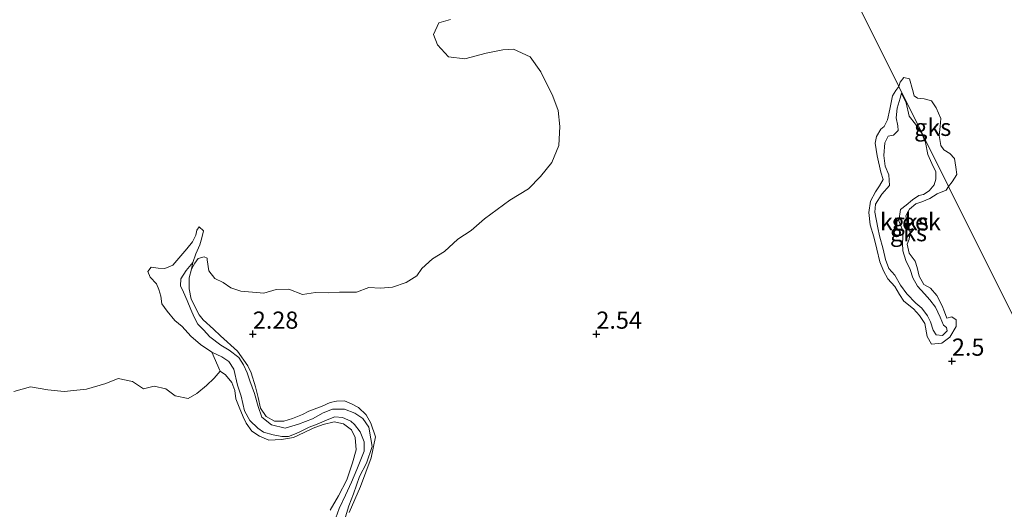
# Model space of a CAD drawing. Units: metres. Extents: x 69997 to 80003, y 381249 to 387503.
# Drawn here: x 71038 to 71181, y 384308 to 384380 of the extents above; entities that cross this region are included whole.
import ezdxf
from ezdxf.enums import TextEntityAlignment as Align

# ---------------------------------------------------------------- set-up
doc = ezdxf.new("R2010")
doc.units = ezdxf.units.M
doc.layers.get('0').update_dxf_attribs({"lineweight": 25})
doc.layers.add('B-ME-GW-HOOGTEPUNT-S-B1', color=10, linetype='Continuous')
for name, color, linetype, lineweight in [('B-ME-GW-KRUINLIJN-L-B1', 93, 'Continuous', 18), ('B-ME-IE-GRONDWERKLIJN-GROND_NIETINGERICHT-GV-B6', 253, 'Continuous', 18), ('B-ME-IE-HULPGEOMETRIE-L-B1', 53, 'Continuous', 18), ('B-ME-OG-WATER-GV-B6', 153, 'Continuous', 18)]:
    doc.layers.add(name, color=color, linetype=linetype, lineweight=lineweight)
doc.styles.add('NLCS-ISO', font='NLCS-ISO.TTF')

# ---------------------------------------------------------------- blocks, each defined once
blk = doc.blocks.new('hoogtepunt')
for p, q in [((-0.5, 0), (0.5, 0)), ((0, 0.5), (0, -0.5))]:
    blk.add_line(p, q)

msp = doc.modelspace()

# ---------------------------------------------------------------- linework, layer by layer
at = {"layer": 'B-ME-GW-KRUINLIJN-L-B1'}
for p, q in [((71063.223, 384343.374, 2.216), (71063.399, 384344.325, 1.855)), ((71066.184, 384331.304, 1.855), (71067.37, 384328.514, 2.461))]:
    msp.add_line(p, q, dxfattribs=at)
for points in [[(71173.395, 384355.383, 2.445), (71173.91, 384356.07, 2.549), (71174.572, 384357.126, 2.561), (71174.464, 384358.236, 2.616), (71174.229, 384359.48, 2.616), (71173.576, 384360.212, 2.674), (71172.698, 384360.753, 2.644), (71172.238, 384361.353, 2.611), (71172.037, 384362.837, 2.603), (71172.171, 384364.145, 2.628), (71172.272, 384365.307, 2.603), (71171.577, 384366.873, 2.541), (71170.9, 384367.853, 2.484), (71169.848, 384368.172, 2.503), (71168.866, 384368.265, 2.624), (71168.382, 384368.602, 2.624), (71168.113, 384369.543, 2.533), (71167.7, 384371.065, 2.468), (71166.878, 384371.252, 2.428), (71166.318, 384370.57, 2.416), (71166.143, 384369.939, 2.411)], [(71166.143, 384369.939, 2.411), (71165.702, 384369.355, 2.443), (71165.216, 384368.585, 2.496), (71164.849, 384366.681, 2.503), (71164.492, 384365.127, 2.493), (71164.025, 384364.146, 2.443), (71163.545, 384363.734, 2.378), (71162.88, 384362.665, 2.435), (71162.691, 384361.724, 2.51), (71163.019, 384359.855, 2.553), (71163.523, 384357.496, 2.56), (71163.846, 384356.414, 2.56), (71163.352, 384355.505, 2.543), (71162.766, 384354.609, 2.538), (71162.035, 384353.266, 2.53), (71161.781, 384351.639, 2.53), (71161.982, 384349.813, 2.533), (71162.523, 384348.098, 2.536), (71162.94, 384346.263, 2.56), (71163.38, 384344.459, 2.573), (71163.93, 384343.114, 2.576), (71164.539, 384341.962, 2.576), (71165.552, 384340.828, 2.576), (71166.223, 384339.687, 2.573), (71166.894, 384338.7, 2.57), (71168.271, 384337.609, 2.57), (71169.158, 384336.634, 2.573), (71169.91, 384335.465, 2.593), (71170.249, 384333.554, 2.595), (71170.904, 384332.463, 2.593), (71172.406, 384332.6, 2.576), (71173.578, 384333.479, 2.578), (71174.472, 384335.038, 2.586), (71174.476, 384335.983, 2.56), (71173.88, 384336.429, 2.556), (71173.154, 384336.224, 2.58), (71172.818, 384337.136, 2.595), (71172.432, 384338.033, 2.591), (71171.67, 384339.552, 2.573), (71170.753, 384340.609, 2.576), (71169.786, 384341.142, 2.57), (71169.109, 384342.356, 2.566), (71168.828, 384343.603, 2.558), (71168.512, 384344.535, 2.553), (71167.633, 384345.688, 2.54), (71167.338, 384346.985, 2.536), (71167.672, 384347.748, 2.513), (71167.8, 384348.639, 2.506), (71167.614, 384349.577, 2.5), (71167.37, 384350.053, 2.503), (71167.162, 384351.153, 2.498), (71167.687, 384352.116, 2.51), (71168.635, 384352.864, 2.503), (71169.516, 384353.146, 2.496), (71170.652, 384353.669, 2.496), (71171.72, 384354.352, 2.48), (71173.022, 384354.872, 2.453), (71173.395, 384355.383, 2.445)], [(71086.171, 384307.949, 2.496), (71087.815, 384311.746, 2.393), (71089.353, 384315.895, 2.415), (71089.998, 384318.967, 2.435), (71089.327, 384320.926, 2.493), (71088.622, 384322.156, 2.523), (71087.535, 384323.245, 2.526), (71086.469, 384323.767, 2.533), (71085.463, 384324.222, 2.533), (71084.286, 384324.169, 2.52), (71083.379, 384323.941, 2.518), (71082.219, 384323.425, 2.52), (71080.287, 384322.681, 2.516), (71079.344, 384322.233, 2.5), (71077.929, 384321.61, 2.528), (71076.639, 384321.242, 2.566), (71075.288, 384321.228, 2.566), (71074.052, 384321.896, 2.556), (71073.263, 384323.142, 2.508), (71072.887, 384324.66, 2.483), (71072.535, 384326.228, 2.445), (71071.903, 384328.264, 2.423), (71071.429, 384329.299, 2.418), (71069.879, 384331.44, 2.431), (71067.426, 384333.653, 2.455), (71066.392, 384334.633, 2.418), (71064.901, 384335.994, 2.303), (71064.306, 384336.729, 2.216), (71063.181, 384339.022, 2.296), (71062.882, 384340.482, 2.306), (71062.874, 384342.114, 2.27), (71063.223, 384343.374, 2.216)], [(71067.37, 384328.514, 2.461), (71068.155, 384327.979, 2.503), (71069.057, 384326.875, 2.496), (71069.508, 384325.711, 2.5), (71069.646, 384324.5, 2.493), (71070.161, 384323.301, 2.503), (71070.73, 384321.86, 2.51), (71071.174, 384320.963, 2.546), (71071.987, 384319.787, 2.57), (71073.088, 384319.042, 2.598), (71074.447, 384318.453, 2.605), (71076.303, 384318.592, 2.611), (71078.056, 384318.862, 2.595), (71079.61, 384319.593, 2.576), (71080.894, 384320.228, 2.528), (71082.378, 384320.77, 2.528), (71083.958, 384321.157, 2.54), (71085.326, 384320.862, 2.573), (71086.476, 384319.997, 2.603), (71087.008, 384318.864, 2.615), (71087.181, 384317.054, 2.583), (71086.657, 384315.196, 2.573), (71085.794, 384312.719, 2.608), (71084.596, 384310.355, 2.611), (71083.406, 384308.304, 2.613)]]:
    msp.add_polyline3d(points, dxfattribs=at)
at = {"layer": 'B-ME-IE-GRONDWERKLIJN-GROND_NIETINGERICHT-GV-B6'}
for points in [[(71141.104, 384420.193, 2.16), (71166.143, 384369.939, 2.411), (71165.702, 384369.355, 2.443), (71165.216, 384368.585, 2.496), (71164.849, 384366.681, 2.503), (71164.492, 384365.127, 2.493), (71164.025, 384364.146, 2.443), (71163.545, 384363.734, 2.378), (71162.88, 384362.665, 2.435), (71162.691, 384361.724, 2.51), (71163.019, 384359.855, 2.553), (71163.523, 384357.496, 2.56), (71163.846, 384356.414, 2.56), (71163.352, 384355.505, 2.543), (71162.766, 384354.609, 2.538), (71162.035, 384353.266, 2.53), (71161.781, 384351.639, 2.53), (71161.982, 384349.813, 2.533), (71162.523, 384348.098, 2.536), (71162.94, 384346.263, 2.56), (71163.38, 384344.459, 2.573), (71163.93, 384343.114, 2.576), (71164.539, 384341.962, 2.576), (71165.552, 384340.828, 2.576), (71166.223, 384339.687, 2.573), (71166.894, 384338.7, 2.57), (71168.271, 384337.609, 2.57), (71169.158, 384336.634, 2.573), (71169.91, 384335.465, 2.593), (71170.249, 384333.554, 2.595), (71170.904, 384332.463, 2.593), (71172.406, 384332.6, 2.576), (71173.578, 384333.479, 2.578), (71174.472, 384335.038, 2.586), (71174.476, 384335.983, 2.56), (71173.88, 384336.429, 2.556), (71173.154, 384336.224, 2.58), (71172.818, 384337.136, 2.595), (71172.432, 384338.033, 2.591), (71171.67, 384339.552, 2.573), (71170.753, 384340.609, 2.576), (71169.786, 384341.142, 2.57), (71169.109, 384342.356, 2.566), (71168.828, 384343.603, 2.558), (71168.512, 384344.535, 2.553), (71167.633, 384345.688, 2.54), (71167.338, 384346.985, 2.536), (71167.672, 384347.748, 2.513), (71167.8, 384348.639, 2.506), (71167.614, 384349.577, 2.5), (71167.37, 384350.053, 2.503), (71167.162, 384351.153, 2.498), (71167.687, 384352.116, 2.51), (71168.635, 384352.864, 2.503), (71169.516, 384353.146, 2.496), (71170.652, 384353.669, 2.496), (71171.72, 384354.352, 2.48), (71173.022, 384354.872, 2.453), (71173.395, 384355.383, 2.445), (71196.75, 384308.507, 2.438)], [(71196.75, 384308.507, 2.438), (71173.395, 384355.383, 2.445), (71173.91, 384356.07, 2.549), (71174.572, 384357.126, 2.561), (71174.464, 384358.236, 2.616), (71174.229, 384359.48, 2.616), (71173.576, 384360.212, 2.674), (71172.698, 384360.753, 2.644), (71172.238, 384361.353, 2.611), (71172.037, 384362.837, 2.603), (71172.171, 384364.145, 2.628), (71172.272, 384365.307, 2.603), (71171.577, 384366.873, 2.541), (71170.9, 384367.853, 2.484), (71169.848, 384368.172, 2.503), (71168.866, 384368.265, 2.624), (71168.382, 384368.602, 2.624), (71168.113, 384369.543, 2.533), (71167.7, 384371.065, 2.468), (71166.878, 384371.252, 2.428), (71166.318, 384370.57, 2.416), (71166.143, 384369.939, 2.411), (71141.104, 384420.193, 2.16)], [(71100.886, 384379.719, 2.093), (71099.179, 384379.221, 2.058), (71098.45, 384377.522, 2.078), (71099.019, 384376.003, 2.083), (71100.609, 384374.288, 2.125), (71102.988, 384374.012, 2.123), (71106.09, 384374.805, 2.173), (71108.507, 384375.308, 2.165), (71110.074, 384375.41, 2.191), (71112.481, 384374.299, 2.24), (71114.038, 384372.105, 2.31), (71115.778, 384368.529, 2.333), (71116.557, 384366.47, 2.33), (71116.833, 384364.161, 2.348), (71116.69, 384361.356, 2.361), (71115.626, 384358.915, 2.33), (71113.989, 384356.834, 2.303), (71112.249, 384355.04, 2.293), (71109.546, 384353.404, 2.278), (71105.826, 384350.707, 2.243), (71103.932, 384348.991, 2.24), (71101.944, 384347.756, 2.233), (71100.027, 384345.951, 2.236), (71098.294, 384344.862, 2.198), (71096.752, 384343.484, 2.203), (71095.988, 384342.403, 2.22), (71094.463, 384341.437, 2.23), (71092.443, 384340.755, 2.223), (71090.694, 384340.592, 2.213), (71089.036, 384340.696, 2.191), (71087.208, 384340.013, 2.191), (71084.758, 384340.042, 2.181), (71083.145, 384339.918, 2.185), (71081.25, 384339.954, 2.195), (71079.355, 384339.68, 2.153), (71077.371, 384340.44, 2.121), (71075.538, 384340.429, 2.093), (71073.715, 384339.893, 2.105), (71072.087, 384340.03, 2.135), (71070.406, 384340.18, 2.181), (71068.953, 384340.665, 2.128), (71067.81, 384341.438, 2.118), (71066.601, 384342.014, 2.148), (71065.707, 384343.121, 2.191), (71065.505, 384344.734, 2.218), (71065.487, 384344.985, 2.228), (71065.067, 384345.172, 2.263), (71064.191, 384344.94, 2.213), (71063.713, 384344.232, 2.208), (71063.223, 384343.374, 2.216), (71063.399, 384344.325, 1.855), (71063.824, 384345.585, 1.855), (71064.405, 384346.921, 1.855), (71064.691, 384347.939, 1.855), (71064.953, 384348.925, 1.855), (71064.331, 384349.542, 1.855), (71063.993, 384349.057, 1.855), (71063.828, 384348.32, 1.855), (71063.338, 384347.347, 1.855), (71062.519, 384346.316, 1.855), (71060.476, 384343.929, 1.855), (71059.313, 384343.478, 1.855), (71058.364, 384343.489, 1.855), (71057.334, 384343.645, 1.855), (71056.876, 384343.014, 1.855), (71057.182, 384342.183, 1.855), (71058.108, 384341.226, 1.855), (71058.467, 384340.402, 1.855), (71058.745, 384339.452, 1.855), (71058.894, 384338.313, 1.855), (71059.684, 384337.242, 1.855), (71060.79, 384335.902, 1.855), (71061.84, 384335.006, 1.855), (71063.123, 384333.62, 1.855), (71064.526, 384332.417, 1.855), (71066.184, 384331.304, 1.855), (71067.37, 384328.514, 2.461), (71066.498, 384327.515, 2.381), (71065.409, 384326.408, 2.293), (71063.996, 384325.256, 2.256), (71062.712, 384324.525, 2.233), (71060.811, 384324.922, 2.248), (71059.492, 384325.955, 2.23), (71057.789, 384326.324, 2.193), (71056.232, 384325.949, 2.145), (71054.624, 384327.001, 2.093), (71052.558, 384327.461, 2.03), (71050.749, 384326.739, 2.083), (71047.925, 384325.911, 2.131), (71044.694, 384325.554, 2.175), (71042.319, 384325.822, 2.118), (71039.786, 384326.253, 2.103), (71037.367, 384325.558, 2.185)], [(71086.171, 384307.949, 2.496), (71087.815, 384311.746, 2.393), (71089.353, 384315.895, 2.415), (71089.998, 384318.967, 2.435), (71089.327, 384320.926, 2.493), (71088.622, 384322.156, 2.523), (71087.535, 384323.245, 2.526), (71086.469, 384323.767, 2.533), (71085.463, 384324.222, 2.533), (71084.286, 384324.169, 2.52), (71083.379, 384323.941, 2.518), (71082.219, 384323.425, 2.52), (71080.287, 384322.681, 2.516), (71079.344, 384322.233, 2.5), (71077.929, 384321.61, 2.528), (71076.639, 384321.242, 2.566), (71075.288, 384321.228, 2.566), (71074.052, 384321.896, 2.556), (71073.263, 384323.142, 2.508), (71072.887, 384324.66, 2.483), (71072.535, 384326.228, 2.445), (71071.903, 384328.264, 2.423), (71071.429, 384329.299, 2.418), (71069.879, 384331.44, 2.431), (71067.426, 384333.653, 2.455), (71066.392, 384334.633, 2.418), (71064.901, 384335.994, 2.303), (71064.306, 384336.729, 2.216), (71063.181, 384339.022, 2.296), (71062.882, 384340.482, 2.306), (71062.874, 384342.114, 2.27), (71063.223, 384343.374, 2.216), (71063.713, 384344.232, 2.208), (71064.191, 384344.94, 2.213), (71065.067, 384345.172, 2.263), (71065.487, 384344.985, 2.228), (71065.505, 384344.734, 2.218), (71065.707, 384343.121, 2.191), (71066.601, 384342.014, 2.148), (71067.81, 384341.438, 2.118), (71068.953, 384340.665, 2.128), (71070.406, 384340.18, 2.181), (71072.087, 384340.03, 2.135), (71073.715, 384339.893, 2.105), (71075.538, 384340.429, 2.093), (71077.371, 384340.44, 2.121), (71079.355, 384339.68, 2.153), (71081.25, 384339.954, 2.195), (71083.145, 384339.918, 2.185), (71084.758, 384340.042, 2.181), (71087.208, 384340.013, 2.191), (71089.036, 384340.696, 2.191), (71090.694, 384340.592, 2.213), (71092.443, 384340.755, 2.223), (71094.463, 384341.437, 2.23), (71095.988, 384342.403, 2.22), (71096.752, 384343.484, 2.203), (71098.294, 384344.862, 2.198), (71100.027, 384345.951, 2.236), (71101.944, 384347.756, 2.233), (71103.932, 384348.991, 2.24), (71105.826, 384350.707, 2.243), (71109.546, 384353.404, 2.278), (71112.249, 384355.04, 2.293), (71113.989, 384356.834, 2.303), (71115.626, 384358.915, 2.33), (71116.69, 384361.356, 2.361), (71116.833, 384364.161, 2.348), (71116.557, 384366.47, 2.33), (71115.778, 384368.529, 2.333), (71114.038, 384372.105, 2.31), (71112.481, 384374.299, 2.24), (71110.074, 384375.41, 2.191), (71108.507, 384375.308, 2.165), (71106.09, 384374.805, 2.173), (71102.988, 384374.012, 2.123), (71100.609, 384374.288, 2.125), (71099.019, 384376.003, 2.083), (71098.45, 384377.522, 2.078), (71099.179, 384379.221, 2.058), (71100.886, 384379.719, 2.093)], [(71173.395, 384355.383, 2.445), (71166.143, 384369.939, 2.411), (71166.318, 384370.57, 2.416), (71166.878, 384371.252, 2.428), (71167.7, 384371.065, 2.468), (71168.113, 384369.543, 2.533), (71168.382, 384368.602, 2.624), (71168.866, 384368.265, 2.624), (71169.848, 384368.172, 2.503), (71170.9, 384367.853, 2.484), (71171.577, 384366.873, 2.541), (71172.272, 384365.307, 2.603), (71172.171, 384364.145, 2.628), (71172.037, 384362.837, 2.603), (71172.238, 384361.353, 2.611), (71172.698, 384360.753, 2.644), (71173.576, 384360.212, 2.674), (71174.229, 384359.48, 2.616), (71174.464, 384358.236, 2.616), (71174.572, 384357.126, 2.561), (71173.91, 384356.07, 2.549), (71173.395, 384355.383, 2.445)], [(71166.143, 384369.939, 2.411), (71173.395, 384355.383, 2.445), (71173.022, 384354.872, 2.453), (71171.72, 384354.352, 2.48), (71170.652, 384353.669, 2.496), (71169.516, 384353.146, 2.496), (71168.635, 384352.864, 2.503), (71167.687, 384352.116, 2.51), (71167.162, 384351.153, 2.498), (71167.37, 384350.053, 2.503), (71167.614, 384349.577, 2.5), (71167.8, 384348.639, 2.506), (71167.672, 384347.748, 2.513), (71167.338, 384346.985, 2.536), (71167.633, 384345.688, 2.54), (71168.512, 384344.535, 2.553), (71168.828, 384343.603, 2.558), (71169.109, 384342.356, 2.566), (71169.786, 384341.142, 2.57), (71170.753, 384340.609, 2.576), (71171.67, 384339.552, 2.573), (71172.432, 384338.033, 2.591), (71172.818, 384337.136, 2.595), (71173.154, 384336.224, 2.58), (71173.88, 384336.429, 2.556), (71174.476, 384335.983, 2.56), (71174.472, 384335.038, 2.586), (71173.578, 384333.479, 2.578), (71172.406, 384332.6, 2.576), (71170.904, 384332.463, 2.593), (71170.249, 384333.554, 2.595), (71169.91, 384335.465, 2.593), (71169.158, 384336.634, 2.573), (71168.271, 384337.609, 2.57), (71166.894, 384338.7, 2.57), (71166.223, 384339.687, 2.573), (71165.552, 384340.828, 2.576), (71164.539, 384341.962, 2.576), (71163.93, 384343.114, 2.576), (71163.38, 384344.459, 2.573), (71162.94, 384346.263, 2.56), (71162.523, 384348.098, 2.536), (71161.982, 384349.813, 2.533), (71161.781, 384351.639, 2.53), (71162.035, 384353.266, 2.53), (71162.766, 384354.609, 2.538), (71163.352, 384355.505, 2.543), (71163.846, 384356.414, 2.56), (71163.523, 384357.496, 2.56), (71163.019, 384359.855, 2.553), (71162.691, 384361.724, 2.51), (71162.88, 384362.665, 2.435), (71163.545, 384363.734, 2.378), (71164.025, 384364.146, 2.443), (71164.492, 384365.127, 2.493), (71164.849, 384366.681, 2.503), (71165.216, 384368.585, 2.496), (71165.702, 384369.355, 2.443), (71166.143, 384369.939, 2.411)], [(71171.601, 384333.8, 2.088), (71172.519, 384333.715, 2.088), (71173.162, 384334.38, 2.088), (71173.103, 384334.87, 2.088), (71172.66, 384335.219, 2.088), (71172.156, 384336.394, 2.088), (71171.494, 384337.829, 2.088), (71170.65, 384338.912, 2.088), (71169.878, 384339.791, 2.088), (71168.88, 384340.895, 2.088), (71168.186, 384342.083, 2.088), (71167.782, 384343.307, 2.088), (71167.155, 384344.652, 2.088), (71166.713, 384346.013, 2.088), (71166.66, 384347.131, 2.088), (71166.763, 384348.79, 2.088), (71166.469, 384349.598, 2.088), (71166.16, 384350.397, 2.088), (71166.379, 384352.075, 2.088), (71167.227, 384352.696, 2.088), (71168.156, 384353.445, 2.088), (71169.062, 384354.085, 2.088), (71169.737, 384354.256, 2.088), (71170.569, 384354.793, 2.088), (71171.294, 384355.643, 2.088), (71171.51, 384356.491, 2.088), (71171.514, 384357.571, 2.088), (71171.159, 384358.31, 2.088), (71170.386, 384360.064, 2.088), (71170.008, 384361.803, 2.088), (71169.462, 384363.197, 2.088), (71168.592, 384364.489, 2.088), (71167.632, 384365.632, 2.088), (71167.223, 384367.605, 2.088), (71166.542, 384369.001, 2.088), (71166.319, 384368.284, 2.088), (71165.916, 384366.785, 2.088), (71165.782, 384365.381, 2.088), (71166.021, 384364.257, 2.088), (71166.072, 384363.532, 2.088), (71165.371, 384362.887, 2.088), (71164.591, 384362.712, 2.088), (71164.101, 384361.757, 2.088), (71163.966, 384359.91, 2.088), (71164.156, 384358.358, 2.088), (71164.683, 384357.117, 2.088), (71164.773, 384355.554, 2.088), (71163.657, 384354.309, 2.088), (71162.771, 384352.812, 2.088), (71162.647, 384351.663, 2.088), (71163.093, 384349.38, 2.088), (71163.323, 384348.233, 2.088), (71163.848, 384346.279, 2.088), (71164.212, 384344.784, 2.088), (71164.712, 384343.443, 2.088), (71165.56, 384342.486, 2.088), (71166.407, 384341.028, 2.088), (71167.301, 384339.787, 2.088), (71168.607, 384338.431, 2.088), (71169.491, 384337.694, 2.088), (71170.335, 384336.59, 2.088), (71170.76, 384335.713, 2.088), (71171.145, 384334.508, 2.088), (71171.601, 384333.8, 2.088)], [(71085.482, 384306.816, 1.855), (71086.128, 384308.916, 1.855), (71086.795, 384310.642, 1.855), (71087.677, 384313.196, 1.855), (71088.665, 384315.148, 1.855), (71089.52, 384317.563, 1.855), (71089.297, 384318.657, 1.855), (71089.038, 384320.386, 1.855), (71088.164, 384321.647, 1.855), (71086.986, 384322.394, 1.855), (71085.472, 384322.963, 1.855), (71083.709, 384323.005, 1.855), (71082.345, 384322.455, 1.855), (71080.794, 384321.563, 1.855), (71078.796, 384320.795, 1.855), (71076.849, 384320.236, 1.855), (71074.848, 384320.681, 1.855), (71073.433, 384321.829, 1.855), (71072.907, 384323.377, 1.855), (71072.371, 384325.278, 1.855), (71071.715, 384327.109, 1.855), (71071.296, 384328.288, 1.855), (71070.752, 384329.425, 1.855), (71070.089, 384330.493, 1.855), (71068.713, 384331.583, 1.855), (71067.5, 384332.282, 1.855), (71065.881, 384333.493, 1.855), (71064.959, 384334.557, 1.855), (71064.118, 384335.382, 1.855), (71063.613, 384336.384, 1.855), (71063.112, 384337.494, 1.855), (71062.554, 384338.815, 1.855), (71062.034, 384340.021, 1.855), (71061.602, 384340.953, 1.855), (71061.664, 384341.956, 1.855), (71062.448, 384343.152, 1.855), (71063.399, 384344.325, 1.855), (71063.223, 384343.374, 2.216), (71062.874, 384342.114, 2.27), (71062.882, 384340.482, 2.306), (71063.181, 384339.022, 2.296), (71064.306, 384336.729, 2.216), (71064.901, 384335.994, 2.303), (71066.392, 384334.633, 2.418), (71067.426, 384333.653, 2.455), (71069.879, 384331.44, 2.431), (71071.429, 384329.299, 2.418), (71071.903, 384328.264, 2.423), (71072.535, 384326.228, 2.445), (71072.887, 384324.66, 2.483), (71073.263, 384323.142, 2.508), (71074.052, 384321.896, 2.556), (71075.288, 384321.228, 2.566), (71076.639, 384321.242, 2.566), (71077.929, 384321.61, 2.528), (71079.344, 384322.233, 2.5), (71080.287, 384322.681, 2.516), (71082.219, 384323.425, 2.52), (71083.379, 384323.941, 2.518), (71084.286, 384324.169, 2.52), (71085.463, 384324.222, 2.533), (71086.469, 384323.767, 2.533), (71087.535, 384323.245, 2.526), (71088.622, 384322.156, 2.523), (71089.327, 384320.926, 2.493), (71089.998, 384318.967, 2.435), (71089.353, 384315.895, 2.415), (71087.815, 384311.746, 2.393), (71086.171, 384307.949, 2.496)], [(71067.37, 384328.514, 2.461), (71066.184, 384331.304, 1.855), (71067.644, 384330.591, 1.855), (71068.656, 384329.946, 1.855), (71069.353, 384328.829, 1.855), (71069.887, 384326.465, 1.855), (71070.413, 384324.858, 1.855), (71070.933, 384322.737, 1.855), (71071.699, 384321.326, 1.855), (71072.863, 384320.199, 1.855), (71073.706, 384319.644, 1.855), (71075.093, 384319.251, 1.855), (71076.35, 384319.007, 1.855), (71077.345, 384319, 1.855), (71078.424, 384319.446, 1.855), (71079.189, 384319.806, 1.855), (71080.318, 384320.383, 1.855), (71081.52, 384320.814, 1.855), (71082.954, 384321.457, 1.855), (71084.071, 384321.846, 1.855), (71085.205, 384321.771, 1.855), (71086.391, 384321.242, 1.855), (71086.948, 384320.757, 1.855), (71087.766, 384319.67, 1.855), (71088.35, 384318.217, 1.855), (71088.325, 384316.847, 1.855), (71087.276, 384314.201, 1.855), (71086.474, 384312.379, 1.855), (71085.64, 384310.446, 1.855), (71084.687, 384308.521, 1.855), (71083.965, 384306.479, 1.855)], [(71037.367, 384325.558, 2.185), (71039.786, 384326.253, 2.103), (71042.319, 384325.822, 2.118), (71044.694, 384325.554, 2.175), (71047.925, 384325.911, 2.131), (71050.749, 384326.739, 2.083), (71052.558, 384327.461, 2.03), (71054.624, 384327.001, 2.093), (71056.232, 384325.949, 2.145), (71057.789, 384326.324, 2.193), (71059.492, 384325.955, 2.23), (71060.811, 384324.922, 2.248), (71062.712, 384324.525, 2.233), (71063.996, 384325.256, 2.256), (71065.409, 384326.408, 2.293), (71066.498, 384327.515, 2.381), (71067.37, 384328.514, 2.461), (71068.155, 384327.979, 2.503), (71069.057, 384326.875, 2.496), (71069.508, 384325.711, 2.5), (71069.646, 384324.5, 2.493), (71070.161, 384323.301, 2.503), (71070.73, 384321.86, 2.51), (71071.174, 384320.963, 2.546), (71071.987, 384319.787, 2.57), (71073.088, 384319.042, 2.598), (71074.447, 384318.453, 2.605), (71076.303, 384318.592, 2.611), (71078.056, 384318.862, 2.595), (71079.61, 384319.593, 2.576), (71080.894, 384320.228, 2.528), (71082.378, 384320.77, 2.528), (71083.958, 384321.157, 2.54), (71085.326, 384320.862, 2.573), (71086.476, 384319.997, 2.603), (71087.008, 384318.864, 2.615), (71087.181, 384317.054, 2.583), (71086.657, 384315.196, 2.573), (71085.794, 384312.719, 2.608), (71084.596, 384310.355, 2.611), (71083.406, 384308.304, 2.613)], [(71083.406, 384308.304, 2.613), (71084.596, 384310.355, 2.611), (71085.794, 384312.719, 2.608), (71086.657, 384315.196, 2.573), (71087.181, 384317.054, 2.583), (71087.008, 384318.864, 2.615), (71086.476, 384319.997, 2.603), (71085.326, 384320.862, 2.573), (71083.958, 384321.157, 2.54), (71082.378, 384320.77, 2.528), (71080.894, 384320.228, 2.528), (71079.61, 384319.593, 2.576), (71078.056, 384318.862, 2.595), (71076.303, 384318.592, 2.611), (71074.447, 384318.453, 2.605), (71073.088, 384319.042, 2.598), (71071.987, 384319.787, 2.57), (71071.174, 384320.963, 2.546), (71070.73, 384321.86, 2.51), (71070.161, 384323.301, 2.503), (71069.646, 384324.5, 2.493), (71069.508, 384325.711, 2.5), (71069.057, 384326.875, 2.496), (71068.155, 384327.979, 2.503), (71067.37, 384328.514, 2.461)]]:
    msp.add_polyline3d(points, dxfattribs=at)
at = {"layer": 'B-ME-IE-HULPGEOMETRIE-L-B1'}
msp.add_polyline3d([(71141.104, 384420.193, 2.16), (71166.143, 384369.939, 2.411), (71173.395, 384355.383, 2.445), (71196.75, 384308.507, 2.438), (71197.011, 384307.983, 2.135), (71197.292, 384307.419, 2.345), (71204.349, 384293.257, 2.358), (71204.664, 384292.624, 2.095), (71205.106, 384291.735, 2.358), (71206.083, 384289.773, 2.398), (71206.279, 384289.38, 2.095), (71206.506, 384288.925, 2.368), (71221.641, 384258.548, 2.478), (71222.351, 384257.124, 1.29), (71223.151, 384255.518, 1.168), (71223.512, 384254.795, 2.457), (71224.805, 384252.2, 2.32), (71225.261, 384251.284, 1.68), (71225.613, 384250.578, 2.453), (71245.203, 384211.259, 2.275), (71264.075, 384173.381, 2.313)], dxfattribs=at)
at = {"layer": 'B-ME-OG-WATER-GV-B6'}
for points in [[(71173.162, 384334.38, 2.088), (71172.519, 384333.715, 2.088), (71171.601, 384333.8, 2.088), (71171.145, 384334.508, 2.088), (71170.76, 384335.713, 2.088), (71170.335, 384336.59, 2.088), (71169.491, 384337.694, 2.088), (71168.607, 384338.431, 2.088), (71167.301, 384339.787, 2.088), (71166.407, 384341.028, 2.088), (71165.56, 384342.486, 2.088), (71164.712, 384343.443, 2.088), (71164.212, 384344.784, 2.088), (71163.848, 384346.279, 2.088), (71163.323, 384348.233, 2.088), (71163.093, 384349.38, 2.088), (71162.647, 384351.663, 2.088), (71162.771, 384352.812, 2.088), (71163.657, 384354.309, 2.088), (71164.773, 384355.554, 2.088), (71164.683, 384357.117, 2.088), (71164.156, 384358.358, 2.088), (71163.966, 384359.91, 2.088), (71164.101, 384361.757, 2.088), (71164.591, 384362.712, 2.088), (71165.371, 384362.887, 2.088), (71166.072, 384363.532, 2.088), (71166.021, 384364.257, 2.088), (71165.782, 384365.381, 2.088), (71165.916, 384366.785, 2.088), (71166.319, 384368.284, 2.088), (71166.542, 384369.001, 2.088), (71167.223, 384367.605, 2.088), (71167.632, 384365.632, 2.088), (71168.592, 384364.489, 2.088), (71169.462, 384363.197, 2.088), (71170.008, 384361.803, 2.088), (71170.386, 384360.064, 2.088), (71171.159, 384358.31, 2.088), (71171.514, 384357.571, 2.088), (71171.51, 384356.491, 2.088), (71171.294, 384355.643, 2.088), (71170.569, 384354.793, 2.088), (71169.737, 384354.256, 2.088), (71169.062, 384354.085, 2.088), (71168.156, 384353.445, 2.088), (71167.227, 384352.696, 2.088), (71166.379, 384352.075, 2.088), (71166.16, 384350.397, 2.088), (71166.469, 384349.598, 2.088), (71166.763, 384348.79, 2.088), (71166.66, 384347.131, 2.088), (71166.713, 384346.013, 2.088), (71167.155, 384344.652, 2.088), (71167.782, 384343.307, 2.088), (71168.186, 384342.083, 2.088), (71168.88, 384340.895, 2.088), (71169.878, 384339.791, 2.088), (71170.65, 384338.912, 2.088), (71171.494, 384337.829, 2.088), (71172.156, 384336.394, 2.088), (71172.66, 384335.219, 2.088), (71173.103, 384334.87, 2.088), (71173.162, 384334.38, 2.088)], [(71066.184, 384331.304, 1.855), (71064.526, 384332.417, 1.855), (71063.123, 384333.62, 1.855), (71061.84, 384335.006, 1.855), (71060.79, 384335.902, 1.855), (71059.684, 384337.242, 1.855), (71058.894, 384338.313, 1.855), (71058.745, 384339.452, 1.855), (71058.467, 384340.402, 1.855), (71058.108, 384341.226, 1.855), (71057.182, 384342.183, 1.855), (71056.876, 384343.014, 1.855), (71057.334, 384343.645, 1.855), (71058.364, 384343.489, 1.855), (71059.313, 384343.478, 1.855), (71060.476, 384343.929, 1.855), (71062.519, 384346.316, 1.855), (71063.338, 384347.347, 1.855), (71063.828, 384348.32, 1.855), (71063.993, 384349.057, 1.855), (71064.331, 384349.542, 1.855), (71064.953, 384348.925, 1.855), (71064.691, 384347.939, 1.855), (71064.405, 384346.921, 1.855), (71063.824, 384345.585, 1.855), (71063.399, 384344.325, 1.855), (71062.448, 384343.152, 1.855), (71061.664, 384341.956, 1.855), (71061.602, 384340.953, 1.855), (71062.034, 384340.021, 1.855), (71062.554, 384338.815, 1.855), (71063.112, 384337.494, 1.855), (71063.613, 384336.384, 1.855), (71064.118, 384335.382, 1.855), (71064.959, 384334.557, 1.855), (71065.881, 384333.493, 1.855), (71067.5, 384332.282, 1.855), (71068.713, 384331.583, 1.855), (71070.089, 384330.493, 1.855), (71070.752, 384329.425, 1.855), (71071.296, 384328.288, 1.855), (71071.715, 384327.109, 1.855), (71072.371, 384325.278, 1.855), (71072.907, 384323.377, 1.855), (71073.433, 384321.829, 1.855), (71074.848, 384320.681, 1.855), (71076.849, 384320.236, 1.855), (71078.796, 384320.795, 1.855), (71080.794, 384321.563, 1.855), (71082.345, 384322.455, 1.855), (71083.709, 384323.005, 1.855), (71085.472, 384322.963, 1.855), (71086.986, 384322.394, 1.855), (71088.164, 384321.647, 1.855), (71089.038, 384320.386, 1.855), (71089.297, 384318.657, 1.855), (71089.52, 384317.563, 1.855), (71088.665, 384315.148, 1.855), (71087.677, 384313.196, 1.855), (71086.795, 384310.642, 1.855), (71086.128, 384308.916, 1.855), (71085.482, 384306.816, 1.855)], [(71083.965, 384306.479, 1.855), (71084.687, 384308.521, 1.855), (71085.64, 384310.446, 1.855), (71086.474, 384312.379, 1.855), (71087.276, 384314.201, 1.855), (71088.325, 384316.847, 1.855), (71088.35, 384318.217, 1.855), (71087.766, 384319.67, 1.855), (71086.948, 384320.757, 1.855), (71086.391, 384321.242, 1.855), (71085.205, 384321.771, 1.855), (71084.071, 384321.846, 1.855), (71082.954, 384321.457, 1.855), (71081.52, 384320.814, 1.855), (71080.318, 384320.383, 1.855), (71079.189, 384319.806, 1.855), (71078.424, 384319.446, 1.855), (71077.345, 384319, 1.855), (71076.35, 384319.007, 1.855), (71075.093, 384319.251, 1.855), (71073.706, 384319.644, 1.855), (71072.863, 384320.199, 1.855), (71071.699, 384321.326, 1.855), (71070.933, 384322.737, 1.855), (71070.413, 384324.858, 1.855), (71069.887, 384326.465, 1.855), (71069.353, 384328.829, 1.855), (71068.656, 384329.946, 1.855), (71067.644, 384330.591, 1.855), (71066.184, 384331.304, 1.855)]]:
    msp.add_polyline3d(points, dxfattribs=at)

# ---------------------------------------------------------------- block references
at = {"layer": 'B-ME-GW-HOOGTEPUNT-S-B1', "rotation": 90}
for p in [(71072.131, 384333.914, 2.28), (71072.131, 384333.914, 2.28), (71122.131, 384333.914, 2.54), (71122.131, 384333.914, 2.54), (71173.874, 384329.983, 2.5), (71173.874, 384329.983, 2.5)]:
    msp.add_blockref('hoogtepunt', p, dxfattribs=at)

# ---------------------------------------------------------------- texts
at = {"layer": 'B-ME-GW-HOOGTEPUNT-S-B1', "ltscale": 0.2, "style": 'NLCS-ISO'}
for s, p in [('2.28', (71072.131, 384333.914, 2.28)), ('2.28', (71072.131, 384333.914, 2.28)), ('2.54', (71122.131, 384333.914, 2.54)), ('2.54', (71122.131, 384333.914, 2.54)), ('2.5', (71173.874, 384329.983, 2.5)), ('2.5', (71173.874, 384329.983, 2.5))]:
    msp.add_text(s, height=2.5, dxfattribs=at).set_placement(p, align=Align.BOTTOM_LEFT)
at = {"layer": 'B-ME-IE-GRONDWERKLIJN-GROND_NIETINGERICHT-GV-B6', "ltscale": 0.2, "style": 'NLCS-ISO'}
for p in [(71171.0765, 384364.019), (71167.8072, 384350.2563), (71167.5517, 384348.6829)]:
    msp.add_text('gks', height=2.5, dxfattribs=at).set_placement(p, align=Align.MIDDLE_CENTER)
at = {"layer": 'B-ME-OG-WATER-GV-B6', "ltscale": 0.2, "style": 'NLCS-ISO'}
msp.add_text('kreek', height=2.5, dxfattribs=at).set_placement((71167.8316, 384350.2654), align=Align.MIDDLE_CENTER)

doc.saveas('drawing.dxf')
